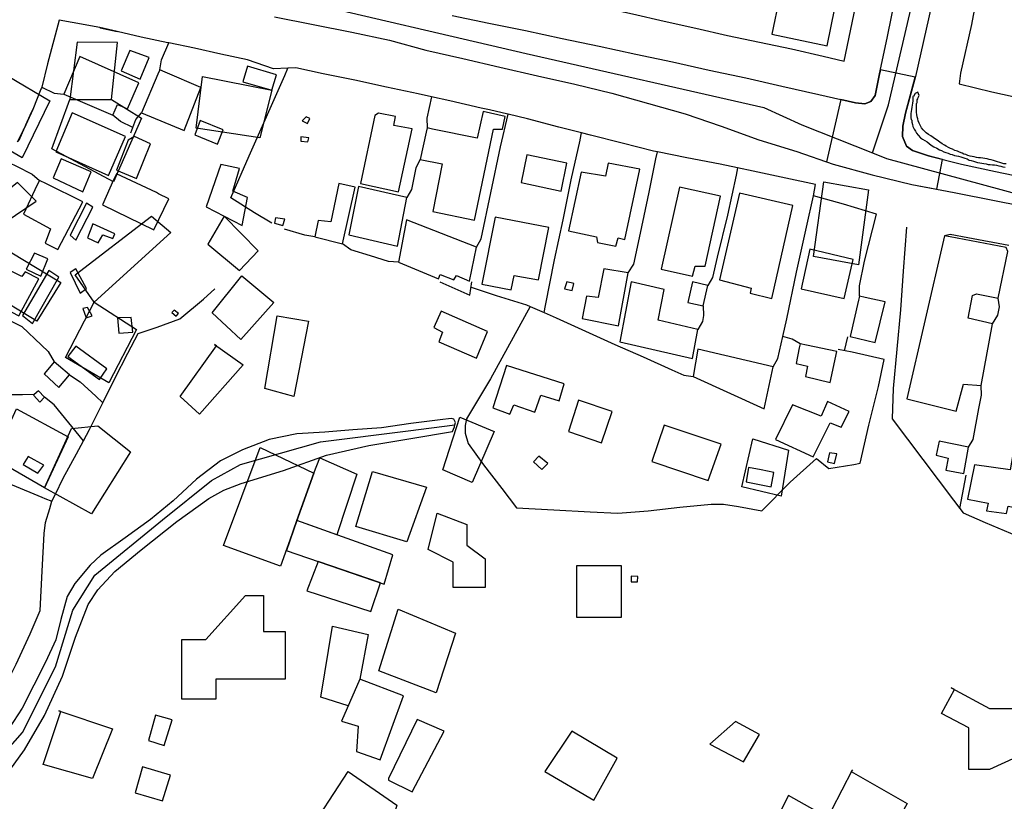
# Model space of a CAD drawing. Units: millimetres. Extents: x 175895 to 178313, y 1668726 to 1671506.
# Drawn here: x 177581 to 177719, y 1670212 to 1670322 of the extents above; entities that cross this region are included whole.
import ezdxf

# ---------------------------------------------------------------- set-up
doc = ezdxf.new("R2010")
doc.units = ezdxf.units.MM
doc.header["$MEASUREMENT"] = 0
for name, color, linetype in [('EDIFICACAO_REFERENCIAL', 30, 'Continuous'), ('IMAGEM', 7, 'Continuous'), ('V-CANAL', 140, 'Continuous'), ('V-CRUZAMENTO', 1, 'Continuous'), ('V-EDIFICACAO', 2, 'Continuous'), ('V-EIXO_DE_LOGRADOURO', 3, 'Continuous'), ('V-LOTE', 1, 'Continuous'), ('V-QUADRA', 21, 'Continuous'), ('V-TESTADA', 5, 'Continuous')]:
    doc.layers.add(name, color=color, linetype=linetype)
picture_1 = doc.add_image_def('image1.jpg', size_in_pixel=(4028, 4631))

msp = doc.modelspace()

# ---------------------------------------------------------------- linework, layer by layer
at = {"layer": 'EDIFICACAO_REFERENCIAL'}
for points in [[(177587.8, 1670310.91), (177593.64, 1670310.92), (177594.5, 1670318.92), (177588.85, 1670318.95), (177587.8, 1670310.91)], [(177579.16, 1670314.19), (177585, 1670310.72), (177581.09, 1670302.72), (177575.56, 1670305.96), (177579.16, 1670314.19)], [(177606.46, 1670314.16), (177616.16, 1670312.22), (177614.49, 1670305.52), (177605.53, 1670306.9), (177606.46, 1670314.16)], [(177593.64, 1670310.92), (177597.86, 1670308.3), (177593.94, 1670299.36), (177585.3, 1670303.97), (177587.8, 1670310.91), (177593.64, 1670310.92)], [(177609.03, 1670301.79), (177606.98, 1670295.83), (177612.01, 1670293.22), (177612.76, 1670297.13), (177610.71, 1670298.06), (177611.64, 1670301.23), (177609.03, 1670301.79)], [(177576.37, 1670296.05), (177578.74, 1670293.67), (177583.06, 1670296.64), (177580.44, 1670299.26), (177576.37, 1670296.05)], [(177693.71, 1670299.34), (177699.98, 1670298.22), (177698.6, 1670287.71), (177692.29, 1670288.85), (177693.71, 1670299.34)], [(177599.29, 1670294.54), (177601.98, 1670292.24), (177591.24, 1670282.46), (177588.55, 1670286.3), (177599.29, 1670294.54)], [(177609.5, 1670294.52), (177607.17, 1670290.61), (177611.64, 1670286.89), (177614.25, 1670289.68), (177609.5, 1670294.52)], [(177572.98, 1670293.42), (177586.54, 1670285.21), (177583.15, 1670279.79), (177569.93, 1670287.83), (177572.98, 1670293.42)], [(177607.78, 1670280.96), (177611.97, 1670286.14), (177616.48, 1670282.42), (177611.83, 1670277.21), (177607.78, 1670280.96)], [(177591.24, 1670282.46), (177597.18, 1670278.63), (177593.27, 1670271.13), (177587.21, 1670274.69), (177591.24, 1670282.46)], [(177616.95, 1670280.56), (177621.33, 1670279.81), (177619.28, 1670269.2), (177615.18, 1670270.32), (177616.95, 1670280.56)], [(177608.12, 1670276.52), (177612.15, 1670273.64), (177606.01, 1670266.74), (177603.32, 1670269.23), (177608.39, 1670276.33)], [(177580.3, 1670267.47), (177587.55, 1670263.56), (177584.26, 1670256.37), (177577.06, 1670260.51), (177580.3, 1670267.47)], [(177642.61, 1670266.32), (177647.4, 1670264.31), (177644.32, 1670257.12), (177640.22, 1670258.92), (177642.61, 1670266.32)], [(177588.02, 1670264.7), (177591.72, 1670265.09), (177596.32, 1670261.44), (177590.85, 1670252.74), (177584.26, 1670256.37), (177588.02, 1670264.7)], [(177683.77, 1670263.25), (177688.77, 1670261.7), (177687.72, 1670255.24), (177682.21, 1670256.53), (177683.77, 1670263.25)], [(177614.56, 1670262.05), (177622.08, 1670258.45), (177617.4, 1670245.37), (177609.38, 1670248.31), (177614.56, 1670262.05)], [(177622.08, 1670258.45), (177622.91, 1670260.58), (177628.11, 1670258.32), (177625.31, 1670249.79), (177619.7, 1670251.79), (177622.08, 1670258.45)], [(177630.31, 1670258.66), (177637.89, 1670256.47), (177635.16, 1670248.8), (177628, 1670250.98), (177630.31, 1670258.66)], [(177619.7, 1670251.79), (177618.19, 1670247.59), (177631.98, 1670242.86), (177633.18, 1670246.99), (177619.7, 1670251.79), (177618.25, 1670247.57)], [(177639.42, 1670252.85), (177643.59, 1670251.24), (177643.59, 1670248.35), (177646.16, 1670246.42), (177646.16, 1670242.41), (177641.66, 1670242.41), (177641.66, 1670245.94), (177638.13, 1670247.71), (177639.42, 1670252.85)], [(177622.69, 1670246.04), (177621.1, 1670241.93), (177630.1, 1670239.04), (177631.47, 1670243.03), (177622.69, 1670246.04)], [(177659, 1670245.42), (177659, 1670238.24), (177665.29, 1670238.24), (177665.29, 1670245.42), (177659, 1670245.42)], [(177608.03, 1670226.74), (177603.56, 1670226.74), (177603.56, 1670235.11), (177606.91, 1670235.11), (177612.49, 1670241.25), (177615, 1670241.25), (177615, 1670236.23), (177618.07, 1670236.23), (177618.07, 1670229.53), (177614.45, 1670229.53), (177614.45, 1670229.53), (177608.31, 1670229.53), (177608.31, 1670226.74)], [(177633.95, 1670239.36), (177641.99, 1670235.99), (177639.25, 1670227.63), (177631.22, 1670230.69), (177633.95, 1670239.36)], [(177624.71, 1670236.98), (177629.71, 1670235.81), (177628.55, 1670229.53), (177626.89, 1670225.76), (177623.05, 1670227), (177624.71, 1670236.98)], [(177628.32, 1670222.92), (177628.08, 1670219.38), (177631.39, 1670218.19), (177634.7, 1670227.17), (177628.55, 1670229.53), (177625.95, 1670223.63), (177628.32, 1670222.92)], [(177711.61, 1670228.32), (177717.02, 1670225.39), (177722.42, 1670225.39), (177722.42, 1670219.32), (177717.02, 1670216.84), (177714.09, 1670216.84), (177714.09, 1670222.69), (177710.26, 1670224.72), (177712.07, 1670228.07)], [(177586.27, 1670225.07), (177593.8, 1670222.56), (177591.01, 1670215.59), (177584.04, 1670217.54), (177586.52, 1670224.99)], [(177632.57, 1670215.36), (177635.88, 1670213.71), (177640.37, 1670222.21), (177636.59, 1670223.86), (177632.57, 1670215.6)], [(177677.73, 1670220.41), (177682.46, 1670217.93), (177684.71, 1670221.76), (177681.34, 1670223.56), (177677.73, 1670220.41)], [(177654.55, 1670216.54), (177661.4, 1670212.52), (177664.71, 1670218.43), (177658.33, 1670222.21), (177654.55, 1670216.54)], [(177626.9, 1670216.54), (177633.75, 1670211.82), (177626.9, 1670188.9), (177621.7, 1670191.03), (177628.08, 1670208.04), (177622.88, 1670210.4), (177626.9, 1670216.54)], [(177697.55, 1670216.58), (177705.43, 1670212.08), (177702.28, 1670206.45), (177694.85, 1670211.18), (177697.77, 1670216.81)], [(177686.74, 1670207.58), (177690.34, 1670205.78), (177691.47, 1670208.48), (177694.62, 1670206.9), (177695.52, 1670209.38), (177688.77, 1670213.21), (177686.11, 1670207.89)]]:
    msp.add_lwpolyline(points, close=True, dxfattribs=at)
at = {"layer": 'V-CANAL'}
msp.add_lwpolyline([(177719.32, 1670301.86), (177719.02, 1670301.9), (177718.72, 1670301.99), (177718.43, 1670302.07), (177718.13, 1670302.16), (177717.83, 1670302.26), (177717.54, 1670302.35), (177717.24, 1670302.43), (177716.94, 1670302.5), (177716.65, 1670302.56), (177716.35, 1670302.62), (177716.05, 1670302.66), (177715.75, 1670302.71), (177715.46, 1670302.73), (177715.16, 1670302.79), (177714.86, 1670302.85), (177714.57, 1670302.9), (177714.27, 1670302.96), (177713.97, 1670303.07), (177713.68, 1670303.17), (177713.38, 1670303.26), (177713.14, 1670303.39), (177712.79, 1670303.51), (177712.51, 1670303.64), (177712.11, 1670303.77), (177711.81, 1670303.94), (177711.51, 1670304.04), (177711.26, 1670304.19), (177710.92, 1670304.36), (177710.66, 1670304.51), (177710.36, 1670304.7), (177710.01, 1670304.93), (177709.65, 1670305.19), (177709.41, 1670305.36), (177709.09, 1670305.59), (177708.78, 1670305.8), (177708.43, 1670306.02), (177708.12, 1670306.25), (177707.9, 1670306.44), (177707.67, 1670306.67), (177707.46, 1670306.93), (177707.25, 1670307.31), (177707.12, 1670307.61), (177706.99, 1670307.91), (177706.93, 1670308.2), (177706.82, 1670308.5), (177706.78, 1670308.8), (177706.74, 1670309.1), (177706.74, 1670309.39), (177706.74, 1670309.69), (177706.74, 1670309.99), (177706.74, 1670310.28), (177706.74, 1670310.37), (177706.78, 1670310.39), (177706.84, 1670310.51), (177706.86, 1670310.88), (177706.91, 1670311.02), (177706.95, 1670311.02), (177706.99, 1670311.17), (177707.1, 1670311.47), (177706.93, 1670311.93), (177706.55, 1670311.75), (177706.32, 1670311.32), (177706.25, 1670311.34), (177706.23, 1670311), (177706.23, 1670310.71), (177706.2, 1670310.41), (177706.12, 1670310.11), (177706.1, 1670309.82), (177706.06, 1670309.52), (177705.99, 1670309.22), (177705.97, 1670308.93), (177705.97, 1670308.63), (177705.97, 1670308.33), (177705.99, 1670308.1), (177706.06, 1670308.04), (177706.08, 1670308.03), (177706.1, 1670307.74), (177706.18, 1670307.4), (177706.25, 1670307.1), (177706.4, 1670306.76), (177706.59, 1670306.47), (177706.74, 1670306.17), (177706.97, 1670305.91), (177707.31, 1670305.53), (177707.59, 1670305.34), (177707.9, 1670305.15), (177708.25, 1670304.96), (177708.54, 1670304.74), (177708.82, 1670304.51), (177709.2, 1670304.28), (177709.58, 1670304.06), (177709.99, 1670303.85), (177710.28, 1670303.73), (177710.58, 1670303.58), (177710.88, 1670303.47), (177711.17, 1670303.36), (177711.47, 1670303.26), (177711.77, 1670303.17), (177712.06, 1670303.07), (177712.36, 1670303), (177712.66, 1670302.94), (177712.95, 1670302.88), (177713.25, 1670302.75), (177713.55, 1670302.66), (177713.85, 1670302.56), (177714.14, 1670302.41), (177714.44, 1670302.35), (177714.74, 1670302.26), (177715.03, 1670302.16), (177715.33, 1670302.09), (177715.63, 1670302.03), (177715.92, 1670301.99), (177716.22, 1670301.92), (177716.52, 1670301.88), (177716.82, 1670301.79), (177717.11, 1670301.77), (177717.41, 1670301.73), (177717.71, 1670301.73), (177718, 1670301.67), (177718.3, 1670301.62), (177718.6, 1670301.54), (177718.89, 1670301.48), (177719.19, 1670301.43)], dxfattribs=at)
at = {"layer": 'V-CRUZAMENTO'}
msp.add_lwpolyline([(177700.53, 1670300.33), (177706.11, 1670298.96), (177709.59, 1670298.31), (177709.59, 1670298.31), (177710.38, 1670302.5), (177710.38, 1670302.5), (177708.42, 1670302.98), (177706.18, 1670303.74), (177705.34, 1670304.38), (177704.77, 1670305.71), (177704.81, 1670307.18), (177705.19, 1670309), (177706.58, 1670314.07), (177706.58, 1670314.07), (177701.67, 1670315.07), (177701.67, 1670315.07), (177701.51, 1670314.28), (177700.94, 1670311.47), (177700.33, 1670310.63), (177699.5, 1670310.29), (177698.17, 1670310.44), (177696.1, 1670310.91), (177696.1, 1670310.91), (177694.08, 1670302.14), (177694.08, 1670302.14), (177695.02, 1670301.81), (177700.53, 1670300.33)], close=True, dxfattribs=at)
at = {"layer": 'V-EDIFICACAO'}
for points in [[(177687.52, 1670325.29), (177686.41, 1670320.07), (177694.18, 1670318.46), (177695.28, 1670323.72), (177687.52, 1670325.29)], [(177589.23, 1670316.97), (177586.94, 1670311.67), (177593.85, 1670308.7), (177594.49, 1670310.19), (177595.89, 1670309.59), (177597.5, 1670313.24), (177589.23, 1670316.97)], [(177596.23, 1670317.78), (177595.04, 1670314.94), (177597.67, 1670313.75), (177598.94, 1670316.8), (177596.23, 1670317.78)], [(177612.77, 1670315.57), (177612.09, 1670313.37), (177616.16, 1670312.22), (177616.84, 1670314.39), (177612.77, 1670315.57)], [(177600.43, 1670315.06), (177600.18, 1670314.48), (177597.88, 1670309.04), (177603.86, 1670306.54), (177606.2, 1670312.6), (177601.21, 1670314.73), (177600.43, 1670315.06)], [(177588.12, 1670309.04), (177585.83, 1670303.57), (177593.26, 1670300.26), (177595.63, 1670305.73), (177588.12, 1670309.04)], [(177621, 1670308.49), (177620.45, 1670307.9), (177621.17, 1670307.56), (177621.51, 1670308.24), (177621, 1670308.49)], [(177631.18, 1670309), (177630.67, 1670308.66), (177628.64, 1670299.11), (177633.98, 1670297.97), (177635.89, 1670306.79), (177633.34, 1670307.26), (177633.56, 1670308.53), (177631.18, 1670309)], [(177638.01, 1670306.92), (177637.88, 1670306.31), (177637.04, 1670302.51), (177640.09, 1670301.87), (177638.82, 1670295.21), (177644.67, 1670293.98), (177647.34, 1670306.75), (177648.57, 1670306.75), (177648.96, 1670308.53), (177645.86, 1670309.25), (177645.01, 1670305.48), (177638.74, 1670306.77), (177638.01, 1670306.92)], [(177606.11, 1670307.98), (177605.35, 1670305.94), (177608.57, 1670304.63), (177609.33, 1670306.67), (177606.11, 1670307.98)], [(177596.91, 1670305.73), (177596.01, 1670305.22), (177594.36, 1670300.98), (177597.16, 1670299.84), (177599.15, 1670304.67), (177596.91, 1670305.73)], [(177620.24, 1670305.65), (177620.24, 1670305.05), (177621.25, 1670304.97), (177621.38, 1670305.52), (177620.24, 1670305.65)], [(177652.01, 1670303.14), (177651.2, 1670299.24), (177656.85, 1670298.05), (177657.61, 1670301.96), (177652.01, 1670303.14)], [(177586.6, 1670302.59), (177585.45, 1670299.92), (177589.65, 1670297.97), (177590.8, 1670300.77), (177586.6, 1670302.59)], [(177663.42, 1670301.96), (177663.04, 1670300.13), (177659.65, 1670300.73), (177657.86, 1670292.45), (177661.81, 1670291.65), (177661.94, 1670290.84), (177664.52, 1670290.33), (177664.82, 1670291.48), (177665.75, 1670291.27), (177667.88, 1670301.15), (177663.42, 1670301.96)], [(177594.38, 1670300.49), (177593.94, 1670299.62), (177592.41, 1670296.1), (177599.62, 1670292.62), (177601.7, 1670296.95), (177600.26, 1670297.67), (177599.96, 1670297.84), (177599.96, 1670297.84), (177594.38, 1670300.49)], [(177583.54, 1670299.54), (177583.24, 1670298.91), (177581.29, 1670294.83), (177585.07, 1670292.75), (177584.35, 1670290.76), (177586.13, 1670289.87), (177589.65, 1670296.53), (177584.53, 1670299.05), (177583.54, 1670299.54)], [(177624.48, 1670293.73), (177622.7, 1670293.94), (177622.23, 1670291.65), (177626.13, 1670290.63), (177627.91, 1670298.61), (177625.58, 1670299.11), (177624.48, 1670293.73)], [(177628.38, 1670298.69), (177626.98, 1670291.9), (177633.85, 1670290.33), (177635.13, 1670297.16), (177628.38, 1670298.69)], [(177670.89, 1670287.11), (177675.26, 1670286.09), (177675.64, 1670287.53), (177677.04, 1670287.49), (177679.2, 1670297.33), (177673.43, 1670298.61), (177670.89, 1670287.11)], [(177681.87, 1670297.76), (177679.07, 1670285.58), (177683.53, 1670284.44), (177683.4, 1670283.72), (177686.41, 1670282.99), (177689.38, 1670296.02), (177681.87, 1670297.76)], [(177590.16, 1670296.36), (177587.87, 1670291.86), (177588.63, 1670291.18), (177591.05, 1670295.81), (177590.16, 1670296.36)], [(177645.69, 1670284.99), (177649.8, 1670284.18), (177650.23, 1670286.22), (177653.66, 1670285.58), (177655.11, 1670292.92), (177647.56, 1670294.41), (177645.69, 1670284.99)], [(177591.05, 1670293.47), (177590.29, 1670291.48), (177591.77, 1670290.8), (177592.45, 1670291.9), (177593.85, 1670291.39), (177594.11, 1670292.07), (177591.05, 1670293.47)], [(177616.72, 1670294.32), (177616.55, 1670293.56), (177617.73, 1670293.22), (177617.99, 1670294.11), (177616.72, 1670294.32)], [(177635.08, 1670294.02), (177633.98, 1670288.09), (177639.58, 1670285.75), (177639.83, 1670286.35), (177641.74, 1670285.58), (177642.13, 1670286.18), (177643.95, 1670285.41), (177644.93, 1670290.16), (177635.08, 1670294.02)], [(177710.68, 1670291.78), (177710.54, 1670291.16), (177705.38, 1670268.87), (177712.33, 1670267.17), (177713.35, 1670270.95), (177715.81, 1670270.74), (177717.42, 1670279.43), (177713.99, 1670280.2), (177714.62, 1670283.38), (177715.17, 1670283.63), (177718.23, 1670283.04), (177719.59, 1670289.57), (177719.33, 1670290.12), (177711.49, 1670291.62), (177710.68, 1670291.78)], [(177582.82, 1670289.36), (177581.68, 1670287.11), (177583.71, 1670286.13), (177584.73, 1670288.55), (177582.82, 1670289.36)], [(177691.76, 1670289.91), (177690.53, 1670284.35), (177696.59, 1670282.99), (177697.87, 1670288.47), (177691.76, 1670289.91)], [(177578.11, 1670287.53), (177575.78, 1670283.08), (177580.66, 1670280.53), (177583.46, 1670285.71), (177581.55, 1670286.73), (177581.08, 1670286.05), (177578.11, 1670287.53)], [(177584.86, 1670286.9), (177581.17, 1670280.58), (177582.57, 1670279.47), (177586.26, 1670285.96), (177584.86, 1670286.9)], [(177588.63, 1670287.15), (177587.83, 1670286.64), (177589.27, 1670283.72), (177590.16, 1670284.39), (177588.63, 1670287.15)], [(177662.83, 1670287.15), (177662.02, 1670283.12), (177660.41, 1670283.29), (177659.77, 1670280.15), (177664.86, 1670279.13), (177666.26, 1670286.56), (177662.83, 1670287.15)], [(177657.61, 1670285.29), (177657.31, 1670284.31), (177658.37, 1670284.1), (177658.63, 1670285.07), (177657.61, 1670285.29)], [(177666.64, 1670285.29), (177665.08, 1670276.89), (177675.26, 1670274.55), (177676.02, 1670278.63), (177670.46, 1670279.94), (177671.31, 1670284.23), (177666.64, 1670285.29)], [(177675.26, 1670285.29), (177674.62, 1670282.4), (177676.78, 1670281.93), (177677.42, 1670284.82), (177675.26, 1670285.29)], [(177698.72, 1670283.29), (177698.6, 1670282.76), (177697.44, 1670277.65), (177700.96, 1670276.8), (177702.32, 1670282.49), (177699.54, 1670283.11), (177698.72, 1670283.29)], [(177590.29, 1670281.72), (177589.65, 1670281.55), (177590.08, 1670280.28), (177590.92, 1670280.53), (177590.29, 1670281.72)], [(177602.46, 1670281.34), (177602.12, 1670281), (177602.76, 1670280.49), (177603.06, 1670280.87), (177602.46, 1670281.34)], [(177639.96, 1670281.21), (177638.94, 1670278.88), (177640.17, 1670278.24), (177639.62, 1670276.89), (177644.93, 1670274.6), (177646.5, 1670278.33), (177639.96, 1670281.21)], [(177594.49, 1670280.24), (177594.7, 1670278.12), (177596.65, 1670278.24), (177596.44, 1670280.32), (177594.49, 1670280.24)], [(177690.4, 1670276.63), (177690.28, 1670276.03), (177689.85, 1670273.83), (177691.42, 1670273.49), (177691.16, 1670272.01), (177694.6, 1670271.2), (177695.53, 1670275.53), (177691.29, 1670276.44), (177690.4, 1670276.63)], [(177588.63, 1670276.29), (177587.53, 1670274.81), (177591.98, 1670271.58), (177593, 1670273.11), (177588.63, 1670276.29)], [(177676.02, 1670275.87), (177675.38, 1670272.01), (177685.35, 1670267.47), (177686.63, 1670273.37), (177676.02, 1670275.87)], [(177585.62, 1670274.09), (177585.18, 1670273.57), (177584.18, 1670272.39), (177586.26, 1670270.48), (177587.78, 1670272.26), (177586.23, 1670273.57), (177585.62, 1670274.09)], [(177649.13, 1670273.58), (177647.22, 1670267.6), (177649.63, 1670266.75), (177650.19, 1670268.06), (177653.11, 1670267), (177653.96, 1670269.42), (177656.55, 1670268.61), (177657.23, 1670270.99), (177649.13, 1670273.58)], [(177582.8, 1670269.48), (177582.69, 1670269.38), (177583.59, 1670268.44), (177584.26, 1670269.12), (177583.42, 1670270.01)], [(177659.26, 1670268.7), (177657.86, 1670264.29), (177662.49, 1670262.72), (177663.97, 1670267.09), (177659.26, 1670268.7)], [(177689.34, 1670268.06), (177686.92, 1670263.18), (177692.22, 1670260.72), (177694.6, 1670265.52), (177696.17, 1670264.92), (177697.27, 1670267.09), (177694.26, 1670268.49), (177693.33, 1670266.45), (177689.34, 1670268.06)], [(177671.31, 1670265.18), (177669.57, 1670260.09), (177677.5, 1670257.42), (177679.29, 1670262.51), (177671.31, 1670265.18)], [(177709.91, 1670262.93), (177709.53, 1670260.98), (177711.19, 1670260.55), (177710.85, 1670258.86), (177713.39, 1670258.39), (177714.07, 1670262.08), (177709.91, 1670262.93)], [(177714.88, 1670259.62), (177713.9, 1670254.79), (177716.79, 1670254.23), (177716.57, 1670253.17), (177719.37, 1670252.79), (177719.63, 1670253.81), (177722.3, 1670253.3), (177724.04, 1670262.72), (177720.65, 1670263.23), (177719.88, 1670258.9), (177714.88, 1670259.62)], [(177694.52, 1670261.28), (177694.22, 1670260.05), (177695.24, 1670259.79), (177695.53, 1670261.15), (177694.52, 1670261.28)], [(177581.93, 1670260.81), (177581.25, 1670259.66), (177583.33, 1670258.43), (177584.14, 1670259.58), (177581.93, 1670260.81)], [(177653.71, 1670260.85), (177652.94, 1670260.05), (177654.09, 1670258.98), (177654.94, 1670259.79), (177653.71, 1670260.85)], [(177684.93, 1670258.9), (177683.15, 1670259.24), (177682.81, 1670257.25), (177686.33, 1670256.52), (177686.71, 1670258.56), (177684.93, 1670258.9)], [(177666.64, 1670243.97), (177666.64, 1670243.2), (177667.54, 1670243.2), (177667.58, 1670243.93), (177666.64, 1670243.97)], [(177599.83, 1670224.45), (177598.86, 1670220.93), (177601.06, 1670220.21), (177602.17, 1670223.82), (177599.83, 1670224.45)], [(177598.01, 1670217.2), (177596.99, 1670213.55), (177600.81, 1670212.45), (177601.95, 1670216.05), (177598.01, 1670217.2)]]:
    msp.add_lwpolyline(points, close=True, dxfattribs=at)
at = {"layer": 'V-EIXO_DE_LOGRADOURO'}
for points in [[(177700.55, 1670303.42), (177702.83, 1670310.14), (177707.95, 1670332.26), (177713.69, 1670360.73), (177719.43, 1670386.12), (177720.86, 1670393.06), (177727.15, 1670427.16), (177735.43, 1670461.26), (177741.58, 1670487.52), (177743.41, 1670495.36), (177743.85, 1670497.41)], [(177579.27, 1670334.48), (177581.42, 1670334.18), (177585.5, 1670333.12), (177590.85, 1670331.72), (177618.51, 1670325.17), (177651.91, 1670317.39), (177685.31, 1670309.81), (177690.64, 1670307.35), (177700.55, 1670303.42)], [(177700.55, 1670303.42), (177702.52, 1670302.64), (177721.37, 1670297.52), (177742.68, 1670293.42), (177763.99, 1670289.32), (177785.71, 1670285.63), (177798.65, 1670283.63)], [(177566.34, 1670204.76), (177569.31, 1670209.57), (177570.22, 1670210.47), (177575.24, 1670215.4), (177581.17, 1670222.05), (177585.78, 1670231.25), (177588.24, 1670239.23), (177591.31, 1670244.13), (177600.83, 1670251.9), (177607.69, 1670257.42), (177611.78, 1670259.67), (177623.04, 1670262.84), (177635.32, 1670264.37), (177641.91, 1670265.25)]]:
    msp.add_lwpolyline(points, dxfattribs=at)
at = {"layer": 'V-LOTE'}
for points in [[(177664.68, 1670323.4), (177666.84, 1670322.92), (177671.29, 1670321.92), (177675.74, 1670320.92), (177680.19, 1670319.92), (177684.69, 1670318.97), (177689.19, 1670318.02), (177693.64, 1670317), (177696.58, 1670316.31), (177697.93, 1670322.8), (177698.9, 1670327.53)], [(177714.83, 1670323.44), (177714.45, 1670321.46), (177712.92, 1670314.59), (177712.72, 1670313.13), (177717.34, 1670312.01), (177722.25, 1670310.91), (177727.16, 1670309.81), (177732.07, 1670308.71), (177734.91, 1670308.1)], [(177592.02, 1670321), (177588.13, 1670321.74), (177586.29, 1670322.07), (177584.65, 1670315.92), (177583.86, 1670312.63)], [(177594.44, 1670320.46), (177592.02, 1670321)], [(177592.06, 1670320.99), (177592.02, 1670321)], [(177601.71, 1670318.85), (177601.55, 1670318.88), (177597.82, 1670319.67), (177594.44, 1670320.46)], [(177600.43, 1670315.06), (177600.66, 1670316.48), (177601.71, 1670318.85)], [(177618.45, 1670315.31), (177616.42, 1670315.24), (177612.77, 1670316.47), (177609.04, 1670317.29), (177605.31, 1670318.11), (177601.71, 1670318.85)], [(177616.17, 1670293.54), (177613.76, 1670295.02), (177610.41, 1670297.09), (177613, 1670303.02), (177618.01, 1670314.3), (177618.45, 1670315.31)], [(177638.63, 1670311.29), (177636.74, 1670311.69), (177632.29, 1670312.64), (177627.84, 1670313.61), (177623.39, 1670314.5), (177619.56, 1670315.34), (177618.45, 1670315.31)], [(177583.86, 1670312.63), (177583.83, 1670312.5), (177583.73, 1670312.37), (177582.6, 1670309.5)], [(177583.86, 1670312.63), (177585.6, 1670311.82), (177586.94, 1670311.67)], [(177638.63, 1670311.29), (177637.96, 1670308.31), (177638.01, 1670306.92)], [(177645.59, 1670309.69), (177641.19, 1670310.74), (177638.63, 1670311.29)], [(177582.6, 1670309.5), (177581.62, 1670307.34)], [(177596.65, 1670307), (177594.91, 1670307.84), (177593.85, 1670308.7)], [(177596.36, 1670306.21), (177597.07, 1670308.12), (177597.88, 1670309.04)], [(177644.93, 1670290.16), (177645.61, 1670291.35), (177646.93, 1670297.81), (177648.31, 1670304.25), (177649.4, 1670308.85)], [(177649.4, 1670308.85), (177649.32, 1670308.87)], [(177659.67, 1670306.23), (177656.5, 1670307.03), (177652.08, 1670308.18), (177649.4, 1670308.85)], [(177581.62, 1670307.34), (177581.31, 1670306.66)], [(177581.31, 1670306.66), (177580.63, 1670305.16), (177580.47, 1670304.95)], [(177654.43, 1670280.99), (177654.63, 1670281.99), (177655.89, 1670288.42), (177657.09, 1670294.02), (177658.24, 1670299.62), (177659.49, 1670305.19), (177659.5, 1670305.23), (177659.67, 1670306.23)], [(177670.34, 1670303.56), (177669.82, 1670303.67), (177665.4, 1670304.79), (177660.95, 1670305.91), (177659.67, 1670306.23)], [(177666.26, 1670286.56), (177667.02, 1670287.8), (177667.95, 1670292.14), (177669.18, 1670297.91), (177670.13, 1670302.56), (177670.34, 1670303.56)], [(177681.6, 1670301.3), (177679.18, 1670301.83), (177674.5, 1670302.72), (177670.34, 1670303.56)], [(177579.31, 1670302.04), (177580.31, 1670301.54), (177582.53, 1670300.41), (177583.54, 1670299.54)], [(177637.04, 1670302.51), (177636.39, 1670301.33), (177635.79, 1670298.27), (177635.13, 1670297.16)], [(177681.6, 1670301.3), (177681.39, 1670300.3), (177680.21, 1670294.67), (177678.75, 1670288.77), (177678.09, 1670285.94), (177677.42, 1670284.82)], [(177692.26, 1670297.41), (177692.57, 1670298.97), (177688.38, 1670299.86), (177683.78, 1670300.83), (177681.6, 1670301.3)], [(177687.96, 1670277.62), (177688.52, 1670280.13), (177689.87, 1670286.67), (177691.28, 1670293.01), (177692.26, 1670297.41)], [(177698.72, 1670283.29), (177698.75, 1670284.76), (177699.46, 1670288.21), (177701.11, 1670294.81), (177696.48, 1670296.21), (177692.26, 1670297.41)], [(177622.23, 1670291.65), (177620.84, 1670291.85), (177617.98, 1670292.72)], [(177705.32, 1670293), (177704.86, 1670286.82), (177704.48, 1670281.4), (177703.97, 1670275.88), (177703.48, 1670270.34), (177703.33, 1670266.07), (177707.62, 1670260.37), (177711.94, 1670254.67), (177712.85, 1670253.49)], [(177633.98, 1670288.09), (177632.57, 1670288.19), (177630.02, 1670288.98), (177627.29, 1670289.82), (177626.13, 1670290.63)], [(177639.79, 1670285.31), (177644.01, 1670283.44), (177644.29, 1670285.33)], [(177571.69, 1670283.66), (177575.45, 1670281.86), (177578.7, 1670280.2), (177581.05, 1670279.02), (177583.84, 1670276.41), (177584.76, 1670275.53), (177585.62, 1670274.09)], [(177592.44, 1670268.31), (177594.14, 1670271.72), (177595.93, 1670275.32), (177597.41, 1670278.08), (177600.07, 1670278.95), (177603.24, 1670280.1), (177606.56, 1670282.88), (177608.17, 1670284.31)], [(177644.18, 1670284.57), (177647.72, 1670283.41), (177651.96, 1670282.06), (177652.45, 1670281.85)], [(177717.42, 1670279.43), (177718.16, 1670280.61), (177718.41, 1670281.8), (177718.23, 1670283.04)], [(177652.45, 1670281.85), (177646.91, 1670271.69), (177643.51, 1670266.1), (177643.33, 1670265.15), (177643.33, 1670264.08), (177643.77, 1670262.63), (177645.94, 1670259.64), (177648.47, 1670256.29), (177650.57, 1670253.56), (177655.81, 1670253.28), (177660.9, 1670253.02), (177664.78, 1670252.82), (177669.05, 1670253.18), (177673.5, 1670253.69), (177677.9, 1670254.1), (177679.64, 1670254.1), (177681.73, 1670253.79), (177685.03, 1670253.18), (177688.99, 1670257.17), (177692.72, 1670260.49), (177694.43, 1670259.11), (177697.93, 1670259.67), (177698.82, 1670259.85), (177700.05, 1670265.21), (177701.4, 1670270.6), (177702.22, 1670274.43), (177697.72, 1670275.43), (177695.75, 1670275.81)], [(177652.45, 1670281.85), (177654.43, 1670280.99)], [(177654.43, 1670280.99), (177656.13, 1670280.25), (177660.24, 1670278.38), (177664.35, 1670276.52), (177668.36, 1670274.78), (177672.37, 1670272.94), (177674.08, 1670272.21), (177675.38, 1670272.01)], [(177676.78, 1670281.93), (177676.84, 1670280.59), (177676.68, 1670279.75), (177676.02, 1670278.63)], [(177686.63, 1670273.37), (177687.28, 1670274.56), (177687.96, 1670277.62)], [(177690.4, 1670276.63), (177689.29, 1670277.28), (177687.96, 1670277.62)], [(177696.64, 1670275.64), (177697.08, 1670277.58)], [(177587.78, 1670272.26), (177589.26, 1670271.26), (177591.44, 1670269.24), (177592.44, 1670268.31)], [(177714.07, 1670262.08), (177714.7, 1670263.18), (177715.51, 1670267.52), (177715.86, 1670269.41), (177715.81, 1670270.74)], [(177582.8, 1670269.48), (177581.15, 1670269.46), (177578.04, 1670269.44), (177574.16, 1670267.27), (177573.47, 1670267.6), (177572.3, 1670268.53)], [(177589.71, 1670262.98), (177585.59, 1670268.06), (177584.26, 1670269.12)], [(177589.71, 1670262.98), (177590.56, 1670264.59), (177592.35, 1670268.12), (177592.44, 1670268.31)], [(177585.3, 1670254.53), (177585.78, 1670255.5), (177586.88, 1670257.75), (177588.75, 1670261.17), (177589.71, 1670262.98)], [(177562.5, 1670261.7), (177563.9, 1670261.24), (177566.81, 1670260.27), (177569.75, 1670259.25), (177572.69, 1670258.18), (177573.76, 1670257.8), (177576.83, 1670257.26), (177579.69, 1670256.83), (177583.86, 1670255.09), (177584.29, 1670254.91), (177585.3, 1670254.53)], [(177712.85, 1670253.49), (177713.04, 1670254.49), (177713.72, 1670258.19)], [(177578.89, 1670228.9), (177580.26, 1670231.61), (177582.25, 1670235.88), (177583.63, 1670239.18), (177583.94, 1670244.7), (177584.2, 1670249.96), (177584.4, 1670251.54), (177584.99, 1670253.5), (177585.3, 1670254.53)], [(177712.85, 1670253.49), (177713.32, 1670252.88), (177716.39, 1670251.5), (177720.86, 1670249.64), (177722.69, 1670248.84)]]:
    msp.add_lwpolyline(points, dxfattribs=at)
at = {"layer": 'V-QUADRA'}
for points in [[(177720.11, 1670373.42), (177717.76, 1670363.6), (177715.52, 1670353.74), (177713.2, 1670343.88), (177711.07, 1670334.02), (177708.87, 1670324.09), (177708.87, 1670324.09), (177706.59, 1670314.12), (177705.19, 1670309), (177704.81, 1670307.18), (177704.77, 1670305.71), (177705.34, 1670304.38), (177706.18, 1670303.74), (177708.42, 1670302.98), (177713.05, 1670301.85), (177717.83, 1670300.79), (177722.8, 1670299.77)], [(177641.51, 1670322.72), (177646.67, 1670321.63), (177651.83, 1670320.61), (177656.99, 1670319.48), (177662.15, 1670318.39), (177667.31, 1670317.3), (177672.47, 1670316.21), (177677.63, 1670315.04), (177682.76, 1670313.95), (177687.85, 1670312.78), (177693.01, 1670311.61), (177698.17, 1670310.44), (177699.5, 1670310.29), (177700.33, 1670310.63), (177700.94, 1670311.47), (177701.51, 1670314.28), (177702.65, 1670319.78), (177703.79, 1670325.32)], [(177616.54, 1670322.52), (177621.97, 1670321.45), (177627.4, 1670320.38), (177632.72, 1670319.24), (177637.81, 1670317.83), (177643.01, 1670316.69), (177648.21, 1670315.43), (177653.49, 1670314.25), (177658.77, 1670313.07), (177663.93, 1670311.78), (177669.09, 1670310.37), (177674.25, 1670308.92), (177679.3, 1670307.17), (177684.58, 1670305.27), (177689.93, 1670303.6), (177695.02, 1670301.81), (177700.53, 1670300.33), (177706.11, 1670298.96), (177712.03, 1670297.86), (177717.95, 1670296.68), (177723.87, 1670295.5)], [(177579.39, 1670216.75), (177581.44, 1670219.59), (177584.25, 1670224.44), (177586.76, 1670229.97), (177588.58, 1670235.43), (177590.36, 1670240.01), (177591.73, 1670242.06), (177594.12, 1670244.63), (177597.84, 1670247.7), (177602.85, 1670251.64), (177607.33, 1670254.9), (177609.42, 1670256.04), (177611.89, 1670256.98), (177617.81, 1670258.83), (177623.85, 1670260.99), (177629.81, 1670262.31), (177635.73, 1670263.33), (177641.58, 1670264.28), (177641.84, 1670264.96), (177641.91, 1670265.25), (177641.99, 1670265.57), (177641.77, 1670266.02), (177641.39, 1670266.13), (177639.83, 1670265.94), (177635.69, 1670265.4), (177631.59, 1670264.83), (177627.57, 1670264.52), (177623.62, 1670264.21), (177619.71, 1670263.98), (177615.8, 1670263.18), (177612.04, 1670261.73), (177608.96, 1670260.17), (177605.62, 1670257.62), (177602.32, 1670254.58), (177599.13, 1670251.96), (177595.6, 1670249.38), (177592.14, 1670246.95), (177590.65, 1670245.51), (177588.49, 1670242.96), (177587.43, 1670241.14), (177586.52, 1670237.91), (177585.83, 1670235.06), (177584.39, 1670231.91), (177581.12, 1670225.46), (177578.05, 1670220.76)]]:
    msp.add_lwpolyline(points, dxfattribs=at)
at = {"layer": 'V-TESTADA'}
for points in [[(177592.06, 1670320.99), (177593.14, 1670320.75), (177594.44, 1670320.46)], [(177649.32, 1670308.87), (177646.77, 1670309.45), (177645.59, 1670309.69)], [(177581.62, 1670307.34), (177582.23, 1670308.71), (177582.6, 1670309.5)], [(177581.31, 1670306.66), (177581.37, 1670306.78), (177581.62, 1670307.34)], [(177580.47, 1670304.95), (177581.31, 1670306.66)], [(177719.7, 1670290.43), (177713.97, 1670291.5), (177711.49, 1670291.97), (177710.68, 1670291.78)]]:
    msp.add_lwpolyline(points, dxfattribs=at)

# ---------------------------------------------------------------- referenced raster images: frames only (the image files are external)
at = {"layer": 'IMAGEM'}
image = msp.add_image(picture_1, insert=(175895.21, 1668726.37), size_in_units=(2417.69, 2779.62), dxfattribs=at)
image.dxf.flags = 7

doc.saveas('drawing.dxf')
